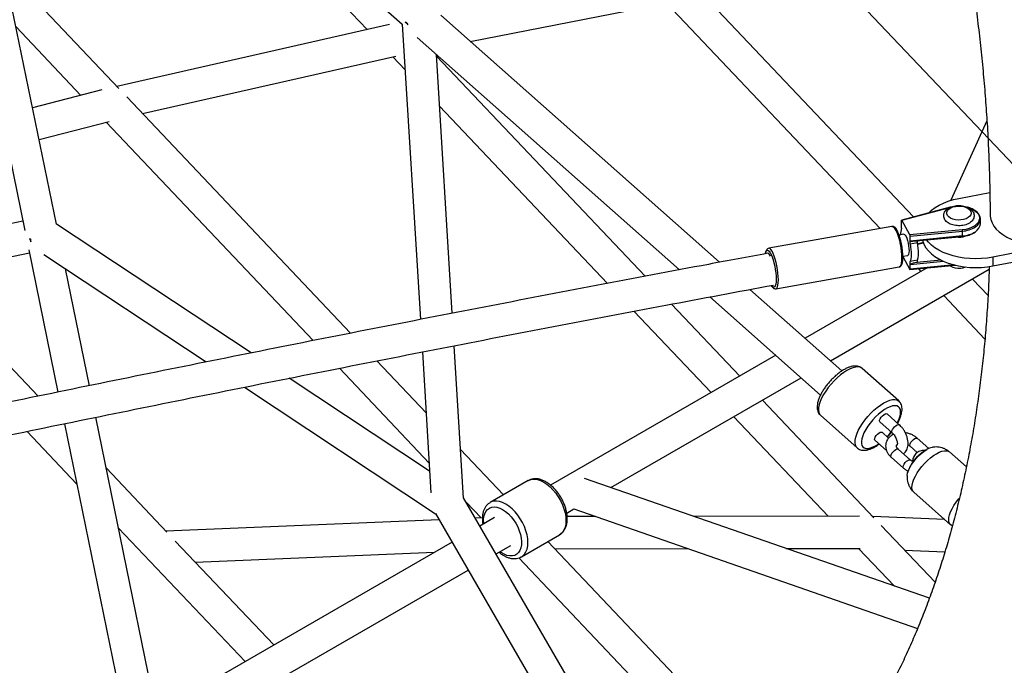
# Paper-space layout '_Isometric' of a CAD drawing. Units: millimetres. Extents: x -4156 to 4156, y -4650 to 4956.
# Drawn here: x -2645 to -2095, y -2181 to -1820 of the extents above; entities that cross this region are included whole.
import ezdxf

# ---------------------------------------------------------------- set-up
doc = ezdxf.new("R2010")
doc.units = ezdxf.units.MM

psp = doc.layouts.new('_Isometric')

# ---------------------------------------------------------------- linework, layer by layer
at = {"color": 7, "linetype": 'Continuous', "lineweight": 25}
for p, q in [((-2594.61, -1677.56), (-2431.08, -1822.57)), ((-2571.44, -1698.11), (-2450.73, -1825.55)), ((-2624.21, -1934.2), (-2667.01, -1725.06)), ((-2684.64, -1728.68), (-2641.86, -1937.72)), ((-2589.35, -1858.52), (-2653.57, -1790.71)), ((-2145.56, -1930.18), (-2271.99, -1796.69)), ((-2393.12, -1832.17), (-2281.74, -1810.46)), ((-2283.43, -1810.79), (-2164.22, -1936.65)), ((-2253.97, -1955.55), (-2409.58, -1817.57)), ((-2646.74, -1824.1), (-2610.57, -1862.29)), ((-2438.26, -1822.72), (-2590.51, -1857.3)), ((-2431.09, -1822.56), (-2420.97, -1987.51)), ((-2422.74, -1829.96), (-2276.35, -1959.77)), ((-2576.12, -1872.49), (-2434.71, -1840.37)), ((-2436.35, -1840.74), (-2429.53, -1847.94)), ((-2403.15, -1984.04), (-2412.02, -1839.47)), ((-2295.41, -1963.37), (-2411.97, -1840.31)), ((-2598.86, -1859.29), (-2637.51, -1869.21)), ((-2459.94, -1995.16), (-2584.92, -1863.2)), ((-2410.25, -1868.3), (-2316.44, -1967.35)), ((-2633.9, -1886.87), (-2594.83, -1876.84)), ((-2596.41, -1877.24), (-2480.81, -1999.3)), ((-2104.59, -1876.49), (-2124.68, -1920.91)), ((-2120.25, -1919.82), (-2102.96, -1916.48)), ((-2125.14, -1924.78), (-2152.15, -1931.92)), ((-2124.86, -1924.71), (-2125.14, -1924.78)), ((-2642.91, -1932.62), (-2816.23, -1968.59)), ((-2515.49, -2006.19), (-2624.24, -1934.18)), ((-2152.2, -1936.46), (-2152.2, -1932.14)), ((-2147.65, -1940.28), (-2152.06, -1932.01)), ((-2108.22, -1933.99), (-2108.22, -1931.3)), ((-2157.6, -1935.47), (-2226.43, -1947.67)), ((-2150.9, -1939.87), (-2153.62, -1940.35)), ((-2118.32, -1937.44), (-2147.65, -1940.28)), ((-2147.51, -1940.97), (-2118.23, -1938.13)), ((-2118.23, -1940.82), (-2147.51, -1943.66)), ((-2118.23, -1940.82), (-2118.23, -1938.13)), ((-2025.35, -1938.02), (-2101.22, -1952.67)), ((-2147.51, -1945.29), (-2147.51, -1940.97)), ((-2147.51, -1945.29), (-2143.4, -1944.56)), ((-2145.99, -1943.72), (-2118.27, -1941.04)), ((-2143.4, -1944.56), (-2143.4, -1943.47)), ((-2140.16, -1944.51), (-2143.27, -1945.33)), ((-2101.22, -1957.57), (-2025.35, -1942.92)), ((-2816.57, -1987.05), (-2639.3, -1950.26)), ((-2639.63, -1948.63), (-2623.38, -2028.07)), ((-2631.25, -1951.13), (-2540.5, -2011.22)), ((-2151.52, -1952.17), (-2148.81, -1951.69)), ((-2151.52, -1952.28), (-2147.65, -1959.55)), ((-2147.57, -1959.63), (-2122.11, -1957.17)), ((-2143.4, -1954.36), (-2147.51, -1955.09)), ((-2147.51, -1959.42), (-2147.51, -1955.09)), ((-2143.4, -1955.59), (-2143.86, -1955.67)), ((-2143.4, -1955.59), (-2143.4, -1954.36)), ((-2101.22, -1952.67), (-2101.22, -1957.57)), ((-2634.45, -2030.33), (-2698.62, -1962.57)), ((-2605.74, -2024.46), (-2619.1, -1959.18)), ((-2222.41, -1970.32), (-2153.58, -1958.12)), ((-2138.03, -1958.71), (-2206.1, -1998)), ((-2191.9, -2010.59), (-2103.32, -1959.45)), ((-2142.88, -1959.18), (-2141.45, -1960.68)), ((-2103.97, -1974.08), (-2112.7, -1964.87)), ((-2185.58, -2016.2), (-2236.9, -1970.69)), ((-2242.63, -2019.09), (-2280.71, -1978.89)), ((-2259.3, -1974.88), (-2197.51, -2029.67)), ((-2128.73, -1974.12), (-2105.72, -1998.41)), ((-2301.72, -1982.88), (-2258.66, -2028.35)), ((-2419.86, -2005.63), (-2415.03, -2084.23)), ((-2396.82, -2087.21), (-2402.04, -2002.15)), ((-2417.77, -2039.69), (-2445.29, -2010.63)), ((-2222.53, -2007.49), (-2348.21, -2080.04)), ((-2466.19, -2014.73), (-2416.05, -2067.68)), ((-2153.83, -2032.98), (-2174.32, -2014.82)), ((-2415.77, -2072.22), (-2494.18, -2020.3)), ((-2314.59, -2081.42), (-2208.33, -2020.08)), ((-2519.23, -2025.3), (-2412.42, -2096.03)), ((-2167.72, -2098.18), (-2229.91, -2032.53)), ((-2560.6, -2245.06), (-2602.14, -2042.08)), ((-2245.93, -2041.78), (-2193.25, -2097.41)), ((-2197.54, -2041), (-2177.05, -2059.17)), ((-2164.35, -2044.71), (-2157.52, -2050.77)), ((-2153.54, -2046.28), (-2160.37, -2040.23)), ((-2640.61, -2050), (-2612.9, -2079.26)), ((-2619.73, -2045.87), (-2619.87, -2045.73)), ((-2619.77, -2045.71), (-2578.24, -2248.67)), ((-2159.46, -2053.72), (-2163.12, -2050.47)), ((-2167.1, -2054.96), (-2160.64, -2060.69)), ((-2136.99, -2059.54), (-2143.47, -2053.79)), ((-2374.48, -2085.39), (-2398.48, -2060.05)), ((-2147.25, -2065.97), (-2154.08, -2059.91)), ((-2147.45, -2058.28), (-2143.53, -2061.76)), ((-2116.08, -2069.86), (-2125.55, -2061.46)), ((-2158.06, -2064.4), (-2151.23, -2070.46)), ((-2562.53, -2106.27), (-2596.3, -2070.62)), ((-2148.67, -2072.64), (-2148.76, -2072.88)), ((-2360.78, -2077.49), (-2382, -2089.73)), ((-2136.74, -2143.23), (-2329.32, -2076.3)), ((-2319.59, -2220.72), (-2396.83, -2087.02)), ((-2145.46, -2083.91), (-2124.93, -2102.11)), ((-2395.43, -2089.45), (-2386.99, -2098.35)), ((-2339.21, -2095.63), (-2335.19, -2093.31)), ((-2335.22, -2093.3), (-2143.28, -2160.02)), ((-2410.51, -2099.33), (-2563.14, -2105.63)), ((-2412.51, -2095.87), (-2335.18, -2229.72)), ((-2386.34, -2098.33), (-2390.21, -2098.49)), ((-2379.52, -2098.12), (-2387.69, -2102.84)), ((-2323.14, -2097.5), (-2338.99, -2097.51)), ((-2175.8, -2097.4), (-2268.42, -2097.46)), ((-2128.14, -2099.26), (-2168.31, -2097.56)), ((-2589.46, -2104.01), (-2518.86, -2178.56)), ((-2133.55, -2134.26), (-2163.58, -2102.56)), ((-2502.83, -2169.3), (-2557.8, -2111.26)), ((-2364.5, -2120.05), (-2343.29, -2107.8)), ((-2343.19, -2107.74), (-2343.29, -2107.8)), ((-2403.28, -2111.84), (-2568.36, -2207.13)), ((-2378.69, -2118.42), (-2370.52, -2113.7)), ((-2230.55, -2237.36), (-2349.73, -2111.52)), ((-2345.95, -2115.52), (-2271.45, -2115.47)), ((-2216.73, -2115.43), (-2175.33, -2115.4)), ((-2176.21, -2115.4), (-2156.28, -2136.44)), ((-2150.54, -2116.33), (-2128.04, -2117.28)), ((-2546.72, -2122.96), (-2413, -2117.44)), ((-2365.9, -2120.63), (-2246.58, -2246.61)), ((-2564.56, -2225.72), (-2394.28, -2127.42))]:
    psp.add_line(p, q, dxfattribs=at)
at = {"color": 7, "linetype": 'Continuous'}
psp.add_line((-44.15, -4060.52), (-2184.59, -1801.07), dxfattribs=at)
at = {"color": 8, "linetype": 'Continuous', "lineweight": 25}
for p, q in [((-2152.06, -1932.01), (-2125.33, -1924.94)), ((-2143.25, -1945.44), (-2140.13, -1944.61)), ((-2147.51, -1956.72), (-2128.91, -1954.92)), ((-2122.73, -1957.02), (-2147.51, -1959.42)), ((-2130.16, -1954.34), (-2143.86, -1955.67)), ((-2166.48, -2057.84), (-2164.95, -2056.87))]:
    psp.add_line(p, q, dxfattribs=at)
at = {"color": 7, "linetype": 'Continuous', "lineweight": 25, "flags": 128}
for points in [[(-2427.91, -1822.37), (-2429.01, -1821.86), (-2429.39, -1821.63)], [(-2429.27, -1821.16), (-2428.95, -1821.66), (-2428.04, -1822.84)], [(-2137.05, -1927.93), (-2135.53, -1926.49), (-2133.56, -1925), (-2131.32, -1923.64), (-2128.84, -1922.43), (-2126.14, -1921.38), (-2123.27, -1920.51), (-2120.25, -1919.82)], [(-2119.09, -1931.87), (-2120.66, -1931.92), (-2122.2, -1931.76), (-2123.64, -1931.39), (-2124.89, -1930.85), (-2125.89, -1930.15), (-2126.58, -1929.34), (-2126.93, -1928.46), (-2126.92, -1927.55), (-2126.55, -1926.67), (-2125.83, -1925.87), (-2124.82, -1925.18), (-2123.56, -1924.64), (-2122.11, -1924.29), (-2120.57, -1924.14), (-2119, -1924.2), (-2117.5, -1924.46), (-2116.15, -1924.92), (-2115.02, -1925.55), (-2114.17, -1926.31), (-2113.64, -1927.16), (-2113.47, -1928.06), (-2113.66, -1928.96), (-2114.21, -1929.8), (-2115.08, -1930.56), (-2116.23, -1931.17), (-2117.59, -1931.62), (-2119.09, -1931.87)], [(-2110.98, -1935.72), (-2110.95, -1935.69), (-2109.74, -1934.67), (-2108.87, -1933.54), (-2108.36, -1932.33), (-2108.23, -1931.1), (-2108.48, -1929.86), (-2109.11, -1928.68), (-2110.1, -1927.58), (-2111.41, -1926.6), (-2111.61, -1926.47)], [(-2102.8, -1928.92), (-2102.76, -1929.82), (-2102.42, -1931.68), (-2101.73, -1933.52), (-2100.7, -1935.29), (-2099.34, -1937), (-2097.67, -1938.61), (-2095.71, -1940.1), (-2093.48, -1941.47), (-2091.01, -1942.68), (-2088.33, -1943.74), (-2085.46, -1944.62), (-2082.45, -1945.32), (-2079.32, -1945.83), (-2076.11, -1946.13), (-2072.87, -1946.24), (-2069.63, -1946.14), (-2066.42, -1945.84), (-2063.29, -1945.35)], [(-2152.2, -1932.14), (-2152.2, -1932.06), (-2152.19, -1932), (-2152.18, -1931.96), (-2152.16, -1931.93), (-2152.14, -1931.92), (-2152.11, -1931.93), (-2152.08, -1931.96), (-2152.06, -1932.01)], [(-2150.9, -1939.87), (-2150.6, -1939.93), (-2150.18, -1940.34), (-2149.74, -1941.1), (-2149.31, -1942.14), (-2148.91, -1943.42), (-2148.57, -1944.84), (-2148.31, -1946.32), (-2148.15, -1947.77), (-2148.09, -1949.09)], [(-2638.23, -1944.22), (-2638.87, -1942.88), (-2639.07, -1942.32)], [(-2638.6, -1942.44), (-2638.66, -1942.93), (-2638.71, -1944.1)], [(-2147.51, -1945.29), (-2147.25, -1946.88), (-2147.07, -1948.43), (-2146.96, -1949.92), (-2146.92, -1951.3), (-2146.96, -1952.53), (-2147.07, -1953.59), (-2147.25, -1954.46), (-2147.51, -1955.09)], [(-2143.4, -1954.36), (-2143.14, -1953.73), (-2142.96, -1952.87), (-2142.85, -1951.8), (-2142.81, -1950.57), (-2142.85, -1949.19), (-2142.96, -1947.7), (-2143.14, -1946.15), (-2143.4, -1944.56)], [(-2140.53, -1943.19), (-2140.35, -1943.91), (-2139.66, -1945.74), (-2138.63, -1947.52), (-2137.27, -1949.22), (-2135.61, -1950.83), (-2133.65, -1952.32), (-2131.42, -1953.69), (-2128.95, -1954.91), (-2126.26, -1955.96), (-2123.4, -1956.84), (-2120.38, -1957.54), (-2117.25, -1958.05), (-2114.05, -1958.36), (-2110.81, -1958.46), (-2107.56, -1958.36), (-2104.35, -1958.06), (-2101.22, -1957.57)], [(-2101.22, -1952.67), (-2104.35, -1953.17), (-2107.56, -1953.46), (-2110.81, -1953.56), (-2114.05, -1953.46), (-2117.25, -1953.15), (-2120.38, -1952.64), (-2123.4, -1951.94), (-2126.26, -1951.06), (-2128.95, -1950.01), (-2131.42, -1948.79), (-2133.65, -1947.43), (-2135.61, -1945.93), (-2137.27, -1944.32), (-2138.37, -1942.98)], [(-2225.37, -1952.02), (-2225.93, -1951.18), (-2226.46, -1950.67), (-2226.95, -1950.51), (-2227.02, -1950.52)], [(-2225.85, -1949.8), (-2225.66, -1950.09), (-2225.09, -1951.16), (-2224.53, -1952.51), (-2224, -1954.07), (-2223.52, -1955.82), (-2223.1, -1957.67), (-2222.75, -1959.58), (-2222.5, -1961.47), (-2222.34, -1963.29), (-2222.29, -1964.96)], [(-2148.09, -1949.09), (-2148.15, -1950.2), (-2148.31, -1951.04), (-2148.57, -1951.54), (-2148.81, -1951.69)], [(-2147.51, -1959.42), (-2147.51, -1959.49), (-2147.52, -1959.55), (-2147.53, -1959.6), (-2147.55, -1959.63), (-2147.57, -1959.63), (-2147.6, -1959.62), (-2147.63, -1959.6), (-2147.65, -1959.55)], [(-2119.22, -1958.8), (-2117.78, -1958.55), (-2116.56, -1958.13)], [(-2149.13, -2074.68), (-2149.12, -2074.54), (-2148.86, -2073.2), (-2148.36, -2071.71), (-2147.61, -2070.12), (-2146.64, -2068.47), (-2145.48, -2066.82), (-2144.17, -2065.21), (-2142.75, -2063.7), (-2141.25, -2062.33), (-2139.73, -2061.14), (-2138.23, -2060.17)], [(-2123.93, -2102.66), (-2124.72, -2102.27), (-2125.37, -2101.59), (-2125.78, -2100.66), (-2125.93, -2099.5), (-2125.83, -2098.14), (-2125.47, -2096.61), (-2124.87, -2094.95), (-2124.03, -2093.18), (-2122.98, -2091.37), (-2121.75, -2089.54), (-2120.35, -2087.75), (-2119.97, -2087.29)]]:
    psp.add_lwpolyline(points, dxfattribs=at)
at = {"color": 8, "linetype": 'Continuous', "lineweight": 25, "flags": 128}
for points in [[(-2113.96, -1925.32), (-2113.3, -1925.59), (-2111.77, -1926.38), (-2110.52, -1927.32), (-2109.57, -1928.38), (-2108.97, -1929.52), (-2108.73, -1930.7), (-2108.85, -1931.88), (-2109.34, -1933.04), (-2110.18, -1934.12), (-2111.33, -1935.1), (-2112.78, -1935.95), (-2114.46, -1936.63), (-2116.33, -1937.14), (-2118.32, -1937.44)], [(-2157.6, -1935.47), (-2157.45, -1935.46), (-2156.92, -1935.67), (-2156.34, -1936.23), (-2155.74, -1937.13), (-2155.14, -1938.34), (-2154.55, -1939.82), (-2153.99, -1941.53), (-2153.49, -1943.41), (-2153.05, -1945.4), (-2152.69, -1947.43), (-2152.43, -1949.44), (-2152.27, -1951.36), (-2152.21, -1953.14)], [(-2228.24, -1950.61), (-2227.99, -1949.73), (-2227.65, -1949.11), (-2227.23, -1948.83), (-2226.75, -1948.91), (-2226.22, -1949.33), (-2225.85, -1949.8)], [(-2221.04, -1965.34), (-2221.1, -1963.56), (-2221.26, -1961.64), (-2221.52, -1959.63), (-2221.88, -1957.6), (-2222.31, -1955.61), (-2222.82, -1953.73), (-2223.37, -1952.03), (-2223.96, -1950.54), (-2224.57, -1949.33), (-2225.17, -1948.43), (-2225.74, -1947.87), (-2226.28, -1947.66), (-2226.43, -1947.67)], [(-2152.21, -1953.14), (-2152.27, -1954.72), (-2152.43, -1956.04), (-2152.69, -1957.06), (-2153.05, -1957.75), (-2153.49, -1958.09), (-2153.58, -1958.12)], [(-2222.29, -1964.96), (-2222.34, -1966.44), (-2222.5, -1967.67), (-2222.75, -1968.61), (-2223.1, -1969.22), (-2223.52, -1969.5), (-2224, -1969.42), (-2224.53, -1969), (-2224.92, -1968.51)], [(-2222.41, -1970.32), (-2222.31, -1970.29), (-2221.88, -1969.95), (-2221.52, -1969.26), (-2221.26, -1968.24), (-2221.1, -1966.92), (-2221.04, -1965.34)], [(-2174.32, -2014.82), (-2174.49, -2014.68), (-2175.41, -2014.2), (-2176.55, -2013.99), (-2177.88, -2014.07), (-2179.38, -2014.43), (-2181, -2015.06), (-2182.73, -2015.96), (-2184.53, -2017.09), (-2186.35, -2018.45), (-2188.16, -2020), (-2189.93, -2021.72), (-2191.62, -2023.55), (-2193.19, -2025.48), (-2194.61, -2027.46), (-2195.86, -2029.44), (-2196.91, -2031.4), (-2197.73, -2033.28), (-2198.31, -2035.05), (-2198.64, -2036.68), (-2198.71, -2038.13), (-2198.52, -2039.37), (-2198.08, -2040.38), (-2197.54, -2041)], [(-2177.05, -2059.17), (-2177.59, -2058.55), (-2178.03, -2057.54), (-2178.22, -2056.3), (-2178.15, -2054.85), (-2177.82, -2053.22), (-2177.24, -2051.45), (-2176.41, -2049.57), (-2175.37, -2047.61), (-2174.12, -2045.63), (-2172.7, -2043.65), (-2171.13, -2041.72), (-2169.44, -2039.88), (-2167.67, -2038.17), (-2165.86, -2036.62), (-2164.03, -2035.26), (-2162.24, -2034.12), (-2160.51, -2033.23), (-2158.88, -2032.6), (-2157.39, -2032.24), (-2156.06, -2032.16), (-2154.92, -2032.37), (-2153.99, -2032.85), (-2153.83, -2032.98)], [(-2154.67, -2045.28), (-2153.85, -2043.53), (-2153.24, -2041.87), (-2152.88, -2040.34), (-2152.78, -2038.97), (-2152.93, -2037.81), (-2153.34, -2036.88), (-2153.99, -2036.2), (-2154.87, -2035.79), (-2155.96, -2035.66), (-2157.23, -2035.8), (-2158.65, -2036.22), (-2160.19, -2036.91), (-2161.81, -2037.85), (-2163.48, -2039.01), (-2165.16, -2040.38), (-2166.8, -2041.91), (-2168.37, -2043.58), (-2169.83, -2045.35), (-2171.15, -2047.16), (-2172.29, -2048.99), (-2173.24, -2050.78), (-2173.96, -2052.5), (-2174.44, -2054.1), (-2174.67, -2055.55), (-2174.65, -2056.82), (-2174.37, -2057.87), (-2173.84, -2058.67), (-2173.07, -2059.22), (-2172.08, -2059.5), (-2170.9, -2059.49), (-2169.55, -2059.21), (-2168.07, -2058.65), (-2166.48, -2057.84), (-2166.48, -2057.84)], [(-2164.35, -2044.71), (-2164.55, -2044.32), (-2164.49, -2043.69)], [(-2164.49, -2043.69), (-2164.17, -2042.92), (-2163.64, -2042.09), (-2162.95, -2041.31), (-2162.19, -2040.66), (-2161.45, -2040.24), (-2160.83, -2040.08), (-2160.39, -2040.21), (-2160.37, -2040.23)], [(-2167.23, -2053.94), (-2166.91, -2053.17), (-2166.38, -2052.34), (-2165.69, -2051.55), (-2164.94, -2050.91), (-2164.2, -2050.49), (-2163.57, -2050.33), (-2163.13, -2050.46), (-2163.12, -2050.47)], [(-2157.53, -2050.77), (-2157.71, -2050.38), (-2157.66, -2049.75)], [(-2157.66, -2049.75), (-2157.34, -2048.98), (-2156.81, -2048.15), (-2156.12, -2047.36), (-2155.36, -2046.72), (-2154.62, -2046.3), (-2154, -2046.14), (-2153.56, -2046.27), (-2153.54, -2046.28)], [(-2167.1, -2054.96), (-2167.29, -2054.57), (-2167.23, -2053.94)], [(-2147.45, -2058.28), (-2147.57, -2058.12), (-2147.65, -2057.59), (-2147.46, -2056.88), (-2147.02, -2056.07), (-2146.41, -2055.25), (-2145.67, -2054.53), (-2144.91, -2053.98), (-2144.22, -2053.69), (-2143.68, -2053.68), (-2143.47, -2053.79)], [(-2158.06, -2064.4), (-2158.18, -2064.24), (-2158.25, -2063.72), (-2158.06, -2063.01), (-2157.63, -2062.19), (-2157.01, -2061.37), (-2156.28, -2060.65), (-2155.52, -2060.11), (-2154.83, -2059.81), (-2154.28, -2059.8), (-2154.08, -2059.91)], [(-2132.76, -2062.44), (-2131.17, -2061.62), (-2129.69, -2061.07), (-2128.34, -2060.79), (-2127.16, -2060.78), (-2126.17, -2061.06), (-2125.55, -2061.46)], [(-2151.23, -2070.46), (-2151.35, -2070.3), (-2151.42, -2069.77), (-2151.23, -2069.06), (-2150.8, -2068.25), (-2150.18, -2067.43), (-2149.45, -2066.7), (-2148.69, -2066.16), (-2148, -2065.87), (-2147.45, -2065.85), (-2147.25, -2065.96)], [(-2145.46, -2083.91), (-2145.9, -2083.39), (-2146.31, -2082.46), (-2146.46, -2081.3), (-2146.36, -2079.94), (-2146, -2078.41), (-2145.39, -2076.74), (-2144.56, -2074.98), (-2143.51, -2073.17), (-2142.27, -2071.34), (-2140.88, -2069.55), (-2139.36, -2067.83), (-2137.75, -2066.22), (-2136.09, -2064.76), (-2134.41, -2063.49), (-2132.76, -2062.44)], [(-2360.78, -2077.49), (-2360.14, -2077.17), (-2358.73, -2076.76), (-2357.18, -2076.68), (-2355.52, -2076.92), (-2353.8, -2077.48), (-2352.04, -2078.35)], [(-2352.04, -2078.35), (-2350.27, -2079.52), (-2348.55, -2080.95), (-2346.9, -2082.61), (-2345.35, -2084.48), (-2343.93, -2086.52), (-2342.68, -2088.68), (-2341.63, -2090.93), (-2340.78, -2093.21), (-2340.16, -2095.47), (-2339.79, -2097.68), (-2339.66, -2099.79), (-2339.79, -2101.75), (-2340.16, -2103.52), (-2340.78, -2105.08), (-2341.63, -2106.38), (-2342.68, -2107.4), (-2343.19, -2107.74)], [(-2373.25, -2090.6), (-2375.01, -2089.73), (-2376.74, -2089.17), (-2378.39, -2088.92), (-2379.94, -2089.01), (-2381.35, -2089.41), (-2382.08, -2089.78)], [(-2385.52, -2101.58), (-2385.55, -2101.23), (-2385.62, -2099.32), (-2385.43, -2097.57), (-2385, -2096.01), (-2384.33, -2094.68), (-2383.45, -2093.61), (-2382.37, -2092.84), (-2381.12, -2092.37), (-2379.72, -2092.22), (-2378.22, -2092.38), (-2376.64, -2092.87), (-2375.02, -2093.66)], [(-2375.02, -2093.66), (-2373.4, -2094.74), (-2371.82, -2096.08), (-2370.31, -2097.65), (-2368.91, -2099.41), (-2367.66, -2101.33), (-2366.58, -2103.35), (-2365.7, -2105.44), (-2365.03, -2107.53), (-2364.6, -2109.59), (-2364.42, -2111.56), (-2364.48, -2113.4), (-2364.79, -2115.06), (-2365.34, -2116.51), (-2366.11, -2117.71), (-2367.1, -2118.63), (-2368.27, -2119.25), (-2369.6, -2119.57), (-2371.05, -2119.56), (-2372.6, -2119.23), (-2374.2, -2118.59), (-2375.83, -2117.65), (-2376.52, -2117.17)], [(-2364.45, -2120.02), (-2363.9, -2119.65), (-2362.84, -2118.62), (-2361.99, -2117.32), (-2361.38, -2115.77), (-2361, -2113.99), (-2360.87, -2112.03), (-2361, -2109.93), (-2361.38, -2107.72), (-2361.99, -2105.45), (-2362.84, -2103.17), (-2363.9, -2100.93), (-2365.15, -2098.77), (-2366.56, -2096.73), (-2368.11, -2094.86), (-2369.76, -2093.19), (-2371.49, -2091.76), (-2373.25, -2090.6)]]:
    psp.add_lwpolyline(points, dxfattribs=at)
at = {"color": 7, "linetype": 'Continuous', "lineweight": 25}
for centre, radius, start, end in [((-2114.14, -1933.37), 5.95, 301.3303, 354.0458), ((-2143.97, -1939.67), 8.84, 158.7094, 183.4532), ((-2149.2, -1940.97), 1.7, 0.218, 24.1207), ((-2120.21, -1932.11), 9.44, 259.4472, 293.1586), ((-2121.18, -1938.13), 2.95, 0.0095, 13.6142), ((-2146.63, -1940.97), 2.83, 252.0387, 283.2595), ((-2143.11, -1965.11), 9.47, 94.5915, 117.6902), ((-2120.36, -1950.51), 8.37, 236.0484, 277.8446), ((-2133.07, -2068.5), 9.8, 102.2416, 121.8048)]:
    psp.add_arc(centre, radius, start, end, dxfattribs=at)
at = {"color": 8, "linetype": 'Continuous', "lineweight": 25}
for centre, radius, start, end in [((-2118.52, -1940.89), 0.294, 329.2393, 12.3363), ((-2119.34, -1922.7), 15.47, 274.0876, 302.7027), ((-2119.35, -1925.34), 15.52, 274.1133, 302.3471), ((-2186.53, -2027.38), 36.59, 315.705, 321.1685)]:
    psp.add_arc(centre, radius, start, end, dxfattribs=at)
at = {"color": 7, "linetype": 'Continuous', "lineweight": 25}
for points, knots in [([(-2042.81, -1929.86), (-2042.81, -1927.86), (-2042.83, -1921.12), (-2043.03, -1909.54), (-2043.5, -1895.1), (-2044.19, -1880.55), (-2045.11, -1865.89), (-2046.26, -1851.14), (-2047.64, -1836.29), (-2049.24, -1821.35), (-2051.07, -1806.33), (-2053.12, -1791.22), (-2055.4, -1776.05), (-2057.89, -1760.8), (-2060.61, -1745.49), (-2063.55, -1730.12), (-2066.71, -1714.7), (-2070.09, -1699.23), (-2073.68, -1683.72), (-2077.49, -1668.16), (-2081.51, -1652.58), (-2085.75, -1636.96), (-2090.19, -1621.33), (-2094.84, -1605.67), (-2099.71, -1590), (-2104.77, -1574.33), (-2110.04, -1558.65), (-2115.52, -1542.98), (-2121.19, -1527.31), (-2127.06, -1511.66), (-2133.12, -1496.02), (-2139.38, -1480.41), (-2145.84, -1464.83), (-2152.48, -1449.28), (-2159.31, -1433.77), (-2166.32, -1418.31), (-2173.52, -1402.89), (-2180.89, -1387.53), (-2188.44, -1372.23), (-2196.17, -1356.99), (-2204.07, -1341.83), (-2212.14, -1326.73), (-2220.39, -1311.72), (-2226.92, -1300.06), (-2230.76, -1293.42), (-2231.74, -1291.73)], [0, 0, 0, 0, 0.010137, 0.034139, 0.058139, 0.082137, 0.106132, 0.130124, 0.154114, 0.1781, 0.202083, 0.226062, 0.250038, 0.27401, 0.297978, 0.321943, 0.345904, 0.369862, 0.393816, 0.417766, 0.441713, 0.465657, 0.489597, 0.513534, 0.537469, 0.5614, 0.585328, 0.609254, 0.633178, 0.657099, 0.681018, 0.704934, 0.728849, 0.752762, 0.776673, 0.800583, 0.824491, 0.848399, 0.872305, 0.89621, 0.920115, 0.944019, 0.967923, 0.991826, 1, 1, 1, 1]), ([(-2283.69, -1321.73), (-2281.39, -1325.74), (-2276.35, -1334.55), (-2268.75, -1348.26), (-2260.85, -1362.84), (-2253.12, -1377.49), (-2245.56, -1392.21), (-2238.17, -1406.99), (-2230.95, -1421.83), (-2223.91, -1436.73), (-2217.05, -1451.66), (-2210.37, -1466.64), (-2203.87, -1481.66), (-2197.55, -1496.7), (-2191.43, -1511.77), (-2185.49, -1526.86), (-2179.75, -1541.96), (-2174.2, -1557.07), (-2168.85, -1572.18), (-2163.69, -1587.28), (-2158.74, -1602.38), (-2153.99, -1617.46), (-2149.44, -1632.52), (-2145.09, -1647.55), (-2140.95, -1662.56), (-2137.02, -1677.52), (-2133.3, -1692.44), (-2129.78, -1707.31), (-2126.48, -1722.13), (-2123.39, -1736.89), (-2120.51, -1751.58), (-2117.85, -1766.2), (-2115.4, -1780.74), (-2113.17, -1795.21), (-2111.16, -1809.58), (-2109.36, -1823.86), (-2107.77, -1838.05), (-2106.41, -1852.13), (-2105.26, -1866.1), (-2104.32, -1879.96), (-2103.61, -1893.71), (-2103.12, -1907.32), (-2102.86, -1919.06), (-2102.83, -1926.23), (-2102.82, -1928.94)], [0, 0, 0, 0, 0.020209, 0.044381, 0.068554, 0.092725, 0.116896, 0.141067, 0.165236, 0.189404, 0.213571, 0.237736, 0.2619, 0.286062, 0.310222, 0.33438, 0.358535, 0.382688, 0.406838, 0.430986, 0.45513, 0.479272, 0.50341, 0.527545, 0.551676, 0.575804, 0.599927, 0.624047, 0.648163, 0.672275, 0.696382, 0.720485, 0.744584, 0.768678, 0.792768, 0.816854, 0.840935, 0.865012, 0.889084, 0.913153, 0.937217, 0.961278, 0.985335, 1, 1, 1, 1]), ([(-2400.85, -1375.8), (-2410.77, -1381.53), (-2439.52, -1398.12), (-2487.07, -1425.58), (-2543.51, -1458.16), (-2599.9, -1490.72), (-2656.25, -1523.25), (-2712.55, -1555.76), (-2768.81, -1588.24), (-2825.02, -1620.69), (-2881.19, -1653.12), (-2937.3, -1685.51), (-2993.36, -1717.88), (-3049.38, -1750.22), (-3105.33, -1782.52), (-3161.24, -1814.8), (-3217.08, -1847.04), (-3272.87, -1879.25), (-3328.6, -1911.42), (-3384.27, -1943.56), (-3439.88, -1975.67), (-3495.43, -2007.74), (-3550.91, -2039.77), (-3606.33, -2071.76), (-3661.68, -2103.72), (-3716.97, -2135.64), (-3772.18, -2167.51), (-3826.17, -2198.68), (-3861.71, -2219.2), (-3878.91, -2229.13)], [0, 0, 0, 0, 0.019889, 0.057677, 0.095466, 0.133254, 0.171043, 0.208831, 0.24662, 0.284409, 0.322197, 0.359986, 0.397774, 0.435563, 0.473351, 0.51114, 0.548929, 0.586717, 0.624506, 0.662294, 0.700083, 0.737871, 0.77566, 0.813449, 0.851237, 0.889026, 0.926814, 0.964603, 1, 1, 1, 1]), ([(-3870.08, -2244.82), (-3860.84, -2239.48), (-3833.25, -2223.56), (-3787.26, -2197), (-3732.07, -2165.14), (-3676.82, -2133.24), (-3621.5, -2101.3), (-3566.11, -2069.33), (-3510.65, -2037.31), (-3455.13, -2005.26), (-3399.55, -1973.17), (-3343.91, -1941.04), (-3288.2, -1908.88), (-3232.44, -1876.69), (-3176.62, -1844.46), (-3120.74, -1812.2), (-3064.8, -1779.91), (-3008.82, -1747.58), (-2952.78, -1715.23), (-2896.68, -1682.85), (-2840.54, -1650.43), (-2784.35, -1617.99), (-2728.11, -1585.53), (-2671.83, -1553.03), (-2615.5, -1520.51), (-2559.12, -1487.96), (-2502.71, -1455.39), (-2446.95, -1423.2), (-2409.99, -1401.86), (-2391.85, -1391.39)], [0, 0, 0, 0, 0.019023, 0.056807, 0.094591, 0.132375, 0.170159, 0.207943, 0.245727, 0.283511, 0.321295, 0.359079, 0.396863, 0.434647, 0.472431, 0.510215, 0.547999, 0.585783, 0.623567, 0.661352, 0.699136, 0.73692, 0.774704, 0.812488, 0.850272, 0.888056, 0.92584, 0.963624, 1, 1, 1, 1]), ([(-2114.57, -1925.19), (-2114.81, -1925.06), (-2115.47, -1924.71), (-2116.7, -1924.26), (-2118.26, -1923.92), (-2119.9, -1923.78), (-2121.55, -1923.84), (-2123.15, -1924.11), (-2124.66, -1924.57), (-2126.02, -1925.22), (-2127.13, -1926.05), (-2127.96, -1926.99), (-2128.5, -1927.99), (-2128.75, -1929.08), (-2128.7, -1930.2), (-2128.34, -1931.28), (-2127.71, -1932.26), (-2126.83, -1933.12), (-2125.71, -1933.87), (-2124.36, -1934.46), (-2122.84, -1934.88), (-2121.23, -1935.1), (-2119.58, -1935.12), (-2117.95, -1934.95), (-2116.4, -1934.57), (-2114.97, -1933.99), (-2113.76, -1933.25), (-2112.82, -1932.37), (-2112.16, -1931.4), (-2111.76, -1930.33), (-2111.67, -1929.19), (-2111.91, -1928.07), (-2112.44, -1927.05), (-2113.21, -1926.14), (-2113.98, -1925.55), (-2114.47, -1925.25), (-2114.57, -1925.19)], [0, 0, 0, 0, 0.017654, 0.0498909, 0.0820077, 0.1140033, 0.1459742, 0.1780664, 0.2104276, 0.2432428, 0.2765874, 0.3058162, 0.3335476, 0.3603469, 0.3888551, 0.4166236, 0.4445755, 0.4737734, 0.5045716, 0.5364723, 0.5686283, 0.6006698, 0.6326333, 0.6646635, 0.696889, 0.7294953, 0.7626274, 0.7925361, 0.8209226, 0.8480554, 0.8772001, 0.9051842, 0.9329055, 0.9614966, 0.991649, 1, 1, 1, 1]), ([(-2111.72, -1926.25), (-2111.77, -1926.22), (-2112.25, -1925.89), (-2113.37, -1925.41), (-2114.59, -1924.94), (-2115.34, -1924.78), (-2115.48, -1924.75)], [0, 0, 0, 0, 0.051027, 0.477999, 0.904973, 1, 1, 1, 1]), ([(-2152.7, -1943.49), (-2152.78, -1943.15), (-2153.01, -1942.21), (-2153.44, -1940.8), (-2153.97, -1939.32), (-2154.54, -1938.03), (-2155.15, -1936.95), (-2155.76, -1936.17), (-2156.38, -1935.68), (-2156.99, -1935.42), (-2157.37, -1935.47), (-2157.52, -1935.49)], [0, 0, 0, 0, 0.076384, 0.206376, 0.337042, 0.468967, 0.603298, 0.742573, 0.852798, 0.943389, 1, 1, 1, 1]), ([(-2118.27, -1941.04), (-2117.93, -1941), (-2116.96, -1940.89), (-2115.4, -1940.57), (-2113.68, -1940.02), (-2112.24, -1939.39), (-2111.5, -1938.89), (-2111.18, -1938.68)], [0, 0, 0, 0, 0.123463, 0.358002, 0.593037, 0.828553, 1, 1, 1, 1]), ([(-2243.46, -2368.92), (-2241.36, -2367.7), (-2236.32, -2364.77), (-2228.52, -2359.8), (-2220.05, -2354.08), (-2211.75, -2348.08), (-2203.61, -2341.82), (-2195.65, -2335.29), (-2187.86, -2328.5), (-2180.25, -2321.45), (-2172.82, -2314.13), (-2165.57, -2306.57), (-2158.5, -2298.74), (-2151.62, -2290.67), (-2144.93, -2282.34), (-2138.43, -2273.76), (-2132.13, -2264.94), (-2126.02, -2255.88), (-2120.11, -2246.57), (-2114.41, -2237.03), (-2108.91, -2227.25), (-2103.61, -2217.24), (-2098.53, -2207.01), (-2093.66, -2196.55), (-2089, -2185.87), (-2084.55, -2174.98), (-2080.33, -2163.87), (-2076.32, -2152.56), (-2072.53, -2141.04), (-2068.97, -2129.33), (-2065.62, -2117.42), (-2062.51, -2105.32), (-2059.62, -2093.04), (-2056.95, -2080.57), (-2054.51, -2067.94), (-2052.31, -2055.13), (-2050.33, -2042.15), (-2048.58, -2029.01), (-2047.06, -2015.72), (-2045.76, -2002.27), (-2044.71, -1988.68), (-2043.87, -1974.94), (-2043.29, -1961.06), (-2042.99, -1951.51), (-2042.94, -1946.56), (-2042.94, -1946.32)], [0, 0, 0, 0, 0.016767, 0.040247, 0.06373, 0.087219, 0.110719, 0.134233, 0.157765, 0.18132, 0.204899, 0.228506, 0.252144, 0.275813, 0.299517, 0.323256, 0.347031, 0.370843, 0.394691, 0.418575, 0.442495, 0.466449, 0.490436, 0.514456, 0.538505, 0.562583, 0.586687, 0.610816, 0.634968, 0.65914, 0.683331, 0.707538, 0.731761, 0.755996, 0.780243, 0.8045, 0.828764, 0.853036, 0.877313, 0.901595, 0.92588, 0.950167, 0.974456, 0.998745, 1, 1, 1, 1]), ([(-2151.52, -1952.4), (-2151.52, -1952.07), (-2151.52, -1951.22), (-2151.64, -1949.68), (-2151.85, -1947.87), (-2152.14, -1946.03), (-2152.43, -1944.55), (-2152.64, -1943.73), (-2152.7, -1943.49)], [0, 0, 0, 0, 0.125045, 0.324701, 0.523124, 0.720978, 0.918692, 1, 1, 1, 1]), ([(-2227.02, -1950.52), (-2238.03, -1952.57), (-2269.96, -1958.52), (-2322.73, -1968.5), (-2385.3, -1980.52), (-2447.76, -1992.71), (-2510.13, -2005.08), (-2572.39, -2017.61), (-2634.55, -2030.32), (-2696.61, -2043.2), (-2758.55, -2056.25), (-2820.39, -2069.48), (-2882.11, -2082.87), (-2943.73, -2096.43), (-3005.23, -2110.17), (-3066.61, -2124.07), (-3127.88, -2138.15), (-3189.04, -2152.39), (-3250.07, -2166.81), (-3310.98, -2181.39), (-3371.78, -2196.14), (-3432.44, -2211.06), (-3492.99, -2226.14), (-3553.41, -2241.39), (-3613.7, -2256.81), (-3673.86, -2272.4), (-3733.89, -2288.16), (-3792.38, -2303.69), (-3830.78, -2314.04), (-3849.27, -2319.03)], [0, 0, 0, 0, 0.019896, 0.057696, 0.095496, 0.133296, 0.171096, 0.208896, 0.246696, 0.284496, 0.322296, 0.360096, 0.397896, 0.435696, 0.473497, 0.511297, 0.549097, 0.586897, 0.624698, 0.662498, 0.700298, 0.738099, 0.775899, 0.813699, 0.8515, 0.8893, 0.927101, 0.964901, 1, 1, 1, 1]), ([(-2226.47, -1947.69), (-2226.69, -1947.76), (-2227.13, -1947.91), (-2227.59, -1948.42), (-2227.96, -1949.09), (-2228.21, -1949.84), (-2228.3, -1950.51), (-2228.33, -1950.77)], [0, 0, 0, 0, 0.177079, 0.359291, 0.568097, 0.832199, 1, 1, 1, 1]), ([(-2153.53, -1958.1), (-2153.32, -1958.03), (-2152.88, -1957.88), (-2152.41, -1957.37), (-2152.05, -1956.71), (-2151.77, -1955.78), (-2151.58, -1954.53), (-2151.5, -1953.37), (-2151.52, -1952.6), (-2151.52, -1952.4)], [0, 0, 0, 0, 0.11739, 0.238653, 0.377616, 0.553378, 0.746257, 0.93122, 1, 1, 1, 1]), ([(-2103.27, -1957.89), (-2103.34, -1960.11), (-2103.54, -1966.68), (-2104.11, -1977.43), (-2104.97, -1990.16), (-2106.06, -2002.73), (-2107.35, -2015.13), (-2108.86, -2027.36), (-2110.58, -2039.43), (-2112.51, -2051.31), (-2114.64, -2063.02), (-2116.99, -2074.54), (-2119.54, -2085.88), (-2122.3, -2097.03), (-2125.26, -2107.98), (-2128.43, -2118.73), (-2131.79, -2129.28), (-2135.36, -2139.63), (-2139.12, -2149.76), (-2143.09, -2159.69), (-2147.25, -2169.41), (-2151.6, -2178.91), (-2156.15, -2188.19), (-2160.89, -2197.25), (-2165.83, -2206.08), (-2170.95, -2214.69), (-2176.26, -2223.07), (-2181.76, -2231.22), (-2187.45, -2239.13), (-2193.32, -2246.81), (-2199.38, -2254.25), (-2205.62, -2261.45), (-2212.05, -2268.4), (-2218.65, -2275.11), (-2225.44, -2281.57), (-2232.41, -2287.78), (-2239.55, -2293.73), (-2246.87, -2299.42), (-2254.36, -2304.85), (-2261.17, -2309.48), (-2265.54, -2312.18), (-2267.3, -2313.27)], [0, 0, 0, 0, 0.013196, 0.039042, 0.064887, 0.090732, 0.116577, 0.142422, 0.16827, 0.194121, 0.219977, 0.245839, 0.271709, 0.297588, 0.323479, 0.349383, 0.375303, 0.401241, 0.427201, 0.453184, 0.479194, 0.505234, 0.531307, 0.557416, 0.583565, 0.609756, 0.635994, 0.66228, 0.688618, 0.71501, 0.741457, 0.767962, 0.794523, 0.821142, 0.847815, 0.874542, 0.901319, 0.92814, 0.955, 0.981892, 1, 1, 1, 1]), ([(-3844.71, -2336.44), (-3834.91, -2333.79), (-3805.21, -2325.77), (-3755.51, -2312.5), (-3695.59, -2296.69), (-3635.53, -2281.04), (-3575.34, -2265.56), (-3515.02, -2250.24), (-3454.58, -2235.1), (-3394.01, -2220.12), (-3333.32, -2205.31), (-3272.51, -2190.66), (-3211.57, -2176.19), (-3150.52, -2161.88), (-3089.35, -2147.74), (-3028.06, -2133.77), (-2966.65, -2119.97), (-2905.14, -2106.35), (-2843.5, -2092.89), (-2781.76, -2079.6), (-2719.91, -2066.48), (-2657.95, -2053.54), (-2595.88, -2040.76), (-2533.71, -2028.16), (-2471.44, -2015.73), (-2409.06, -2003.47), (-2346.58, -1991.39), (-2284.81, -1979.62), (-2243.82, -1971.97), (-2223.73, -1968.22)], [0, 0, 0, 0, 0.018635, 0.056436, 0.094237, 0.132038, 0.169838, 0.207639, 0.24544, 0.283241, 0.321042, 0.358843, 0.396644, 0.434445, 0.472246, 0.510047, 0.547848, 0.585649, 0.62345, 0.661251, 0.699052, 0.736853, 0.774655, 0.812456, 0.850257, 0.888058, 0.92586, 0.963661, 1, 1, 1, 1]), ([(-2225.04, -1968.46), (-2224.98, -1968.57), (-2224.72, -1969.06), (-2224.25, -1969.61), (-2223.63, -1970.11), (-2223.02, -1970.37), (-2222.63, -1970.32), (-2222.49, -1970.3)], [0, 0, 0, 0, 0.092573, 0.411178, 0.663327, 0.870564, 1, 1, 1, 1]), ([(-2174.34, -2014.83), (-2174.61, -2014.61), (-2175.2, -2014.12), (-2176.31, -2013.68), (-2177.57, -2013.45), (-2178.94, -2013.48), (-2180.45, -2013.75), (-2182.09, -2014.3), (-2183.81, -2015.11), (-2185.58, -2016.16), (-2187.33, -2017.41), (-2189.06, -2018.83), (-2190.73, -2020.4), (-2192.32, -2022.08), (-2193.81, -2023.86), (-2195.18, -2025.69), (-2196.39, -2027.56), (-2197.43, -2029.43), (-2198.28, -2031.29), (-2198.92, -2033.12), (-2199.32, -2034.9), (-2199.44, -2036.54), (-2199.28, -2037.99), (-2198.88, -2039.23), (-2198.31, -2040.25), (-2197.77, -2040.75), (-2197.53, -2040.97)], [0, 0, 0, 0, 0.029858, 0.065469, 0.101813, 0.140576, 0.182752, 0.227849, 0.274, 0.319696, 0.364791, 0.409419, 0.453741, 0.497896, 0.542004, 0.586162, 0.630466, 0.67505, 0.720081, 0.765774, 0.812369, 0.859935, 0.900184, 0.937183, 0.972102, 1, 1, 1, 1]), ([(-2152.42, -2040.6), (-2152.35, -2040.29), (-2152.12, -2039.38), (-2151.95, -2037.98), (-2152.02, -2036.49), (-2152.32, -2035.18), (-2152.88, -2034.07), (-2153.42, -2033.31), (-2153.83, -2033.01), (-2153.91, -2032.95)], [0, 0, 0, 0, 0.1048443, 0.3109151, 0.4917211, 0.6575749, 0.8122925, 0.9616594, 1, 1, 1, 1]), ([(-2154.47, -2045.46), (-2154.16, -2044.9), (-2153.53, -2043.7), (-2152.86, -2042.07), (-2152.55, -2041.04), (-2152.42, -2040.6)], [0, 0, 0, 0, 0.33946, 0.717997, 1, 1, 1, 1]), ([(-2160.18, -2053.07), (-2160.11, -2053), (-2159.5, -2052.4), (-2158.71, -2051.52), (-2158.06, -2050.69), (-2157.88, -2050.46)], [0, 0, 0, 0, 0.086287, 0.747426, 1, 1, 1, 1]), ([(-2157.52, -2050.77), (-2157.4, -2050.89), (-2157.02, -2051.24), (-2156.39, -2051.98), (-2155.72, -2052.99), (-2155.18, -2054.09), (-2154.8, -2055.18), (-2154.61, -2056.16), (-2154.59, -2056.96), (-2154.68, -2057.47), (-2154.77, -2057.64), (-2154.76, -2057.62), (-2154.75, -2057.62)], [0, 0, 0, 0, 0.058387, 0.172397, 0.288452, 0.405595, 0.521976, 0.635906, 0.746499, 0.854373, 0.96337, 1, 1, 1, 1]), ([(-2151.23, -2062.43), (-2150.97, -2062.24), (-2150.37, -2061.8), (-2149.65, -2060.84), (-2149.05, -2059.64), (-2148.69, -2058.29), (-2148.56, -2056.79), (-2148.68, -2055.17), (-2149.04, -2053.47), (-2149.63, -2051.78), (-2150.43, -2050.14), (-2151.42, -2048.6), (-2152.47, -2047.29), (-2153.22, -2046.59), (-2153.54, -2046.28)], [0, 0, 0, 0, 0.057207, 0.134496, 0.21281, 0.294411, 0.380522, 0.470575, 0.562511, 0.654344, 0.745838, 0.837343, 0.929351, 1, 1, 1, 1]), ([(-2143.47, -2053.79), (-2143.73, -2053.57), (-2144.43, -2052.98), (-2145.74, -2052.16), (-2147.41, -2051.42), (-2148.9, -2050.95), (-2149.83, -2050.83), (-2150.15, -2050.79)], [0, 0, 0, 0, 0.140134, 0.382732, 0.625862, 0.869703, 1, 1, 1, 1]), ([(-2156.71, -2051.64), (-2157.08, -2051.81), (-2157.96, -2052.24), (-2159.11, -2053.2), (-2160.11, -2054.43), (-2160.79, -2055.8), (-2161.14, -2057.25), (-2161.16, -2058.72), (-2160.89, -2060.18), (-2160.33, -2061.58), (-2159.5, -2062.92), (-2158.68, -2063.83), (-2158.16, -2064.31), (-2158.06, -2064.4)], [0, 0, 0, 0, 0.07728, 0.18392, 0.287531, 0.387622, 0.484871, 0.580647, 0.676203, 0.773102, 0.872386, 0.974295, 1, 1, 1, 1]), ([(-2177.02, -2059.16), (-2176.95, -2059.24), (-2176.59, -2059.61), (-2175.74, -2060.05), (-2174.55, -2060.44), (-2173.24, -2060.55), (-2171.81, -2060.43), (-2170.24, -2060.04), (-2168.56, -2059.37), (-2166.81, -2058.44), (-2165.53, -2057.65), (-2164.84, -2057.12), (-2164.74, -2057.05)], [0, 0, 0, 0, 0.025306, 0.129016, 0.232097, 0.339514, 0.455506, 0.581386, 0.713667, 0.846544, 0.97774, 1, 1, 1, 1]), ([(-2154.08, -2059.91), (-2154.19, -2059.81), (-2154.52, -2059.5), (-2154.9, -2058.98), (-2155.12, -2058.46), (-2155.16, -2058.09), (-2155.09, -2057.85), (-2155.01, -2057.64), (-2154.8, -2057.47), (-2154.74, -2057.42)], [0, 0, 0, 0, 0.076989, 0.233047, 0.391099, 0.557818, 0.750767, 0.931021, 1, 1, 1, 1]), ([(-2154.55, -2057.5), (-2154.54, -2057.5), (-2154.52, -2057.49), (-2154.62, -2057.52), (-2154.79, -2057.44), (-2154.81, -2057.44)], [0, 0, 0, 0, 0.25613, 0.907895, 1, 1, 1, 1]), ([(-2148.66, -2057.46), (-2148.36, -2057.63), (-2147.91, -2057.89), (-2147.56, -2058.18), (-2147.45, -2058.28)], [0, 0, 0, 0, 0.683897, 1, 1, 1, 1]), ([(-2139.34, -2060.77), (-2139.37, -2060.76), (-2139.84, -2060.65), (-2140.75, -2060.69), (-2142.05, -2060.92), (-2143.26, -2061.48), (-2144.31, -2062.31), (-2145.12, -2063.35), (-2145.7, -2064.55), (-2146.03, -2065.69), (-2146.08, -2066.46), (-2146.1, -2066.75)], [0, 0, 0, 0, 0.009538, 0.139136, 0.26407, 0.398888, 0.528403, 0.655632, 0.784549, 0.918876, 1, 1, 1, 1]), ([(-2138.47, -2060.25), (-2138.55, -2060.3), (-2138.79, -2060.43), (-2139.26, -2060.71), (-2139.85, -2061.09), (-2140.45, -2061.5), (-2141.09, -2061.95), (-2141.46, -2062.26), (-2141.66, -2062.43)], [0, 0, 0, 0, 0.091501, 0.265467, 0.441563, 0.61436, 0.791205, 1, 1, 1, 1]), ([(-2125.58, -2061.49), (-2125.87, -2061.23), (-2126.61, -2060.56), (-2128, -2059.78), (-2129.62, -2059.14), (-2131.28, -2058.78), (-2132.93, -2058.67), (-2134.25, -2058.74), (-2134.99, -2058.91), (-2135.2, -2058.96)], [0, 0, 0, 0, 0.113724, 0.286917, 0.454, 0.616653, 0.776583, 0.935855, 1, 1, 1, 1]), ([(-2141.65, -2062.44), (-2141.96, -2062.69), (-2142.89, -2063.42), (-2144.29, -2064.88), (-2145.84, -2066.82), (-2147.09, -2068.77), (-2147.69, -2070.11), (-2147.94, -2070.67)], [0, 0, 0, 0, 0.114332, 0.339747, 0.574201, 0.825587, 1, 1, 1, 1]), ([(-2145.82, -2066.88), (-2145.88, -2066.86), (-2146.3, -2066.69), (-2146.78, -2066.36), (-2147.14, -2066.06), (-2147.25, -2065.97)], [0, 0, 0, 0, 0.1032828, 0.7251502, 1, 1, 1, 1]), ([(-2151.23, -2070.46), (-2150.97, -2070.67), (-2150.26, -2071.26), (-2149.36, -2071.87), (-2148.67, -2072.17), (-2148.53, -2072.23)], [0, 0, 0, 0, 0.317205, 0.866347, 1, 1, 1, 1]), ([(-2147.94, -2070.67), (-2148.02, -2070.82), (-2148.27, -2071.33), (-2148.43, -2071.88), (-2148.55, -2072.27)], [0, 0, 0, 0, 0.29569, 1, 1, 1, 1]), ([(-2343.18, -2107.69), (-2342.92, -2107.54), (-2342.22, -2107.13), (-2341.28, -2106.18), (-2340.36, -2104.9), (-2339.66, -2103.4), (-2339.17, -2101.71), (-2338.92, -2099.85), (-2338.91, -2097.84), (-2339.15, -2095.73), (-2339.61, -2093.57), (-2340.3, -2091.4), (-2341.2, -2089.25), (-2342.28, -2087.16), (-2343.53, -2085.16), (-2344.93, -2083.3), (-2346.46, -2081.59), (-2348.09, -2080.08), (-2349.81, -2078.79), (-2351.59, -2077.75), (-2353.41, -2076.98), (-2355.23, -2076.52), (-2357.01, -2076.39), (-2358.68, -2076.62), (-2359.98, -2077.01), (-2360.63, -2077.43), (-2360.84, -2077.56)], [0, 0, 0, 0, 0.0231023, 0.0627442, 0.1025809, 0.1433413, 0.1854169, 0.2287499, 0.2729254, 0.3174559, 0.361951, 0.4063136, 0.4505494, 0.4947088, 0.5388596, 0.5830659, 0.6273925, 0.6719184, 0.7167133, 0.7618121, 0.8071545, 0.8523422, 0.8967554, 0.9397545, 0.9811338, 1, 1, 1, 1]), ([(-2149.09, -2074.63), (-2149.12, -2074.83), (-2149.2, -2075.62), (-2149.1, -2077), (-2148.76, -2078.72), (-2148.15, -2080.36), (-2147.28, -2081.88), (-2146.37, -2083.08), (-2145.67, -2083.67), (-2145.42, -2083.88)], [0, 0, 0, 0, 0.061122, 0.232382, 0.401584, 0.569969, 0.738113, 0.906286, 1, 1, 1, 1]), ([(-2382.08, -2089.83), (-2382.31, -2089.96), (-2382.98, -2090.33), (-2383.92, -2091.25), (-2384.86, -2092.52), (-2385.58, -2094), (-2386.08, -2095.67), (-2386.32, -2097.28), (-2386.37, -2098.7), (-2386.33, -2100.16), (-2386.18, -2101.22), (-2386.08, -2101.9)], [0, 0, 0, 0, 0.063831, 0.187705, 0.311962, 0.438942, 0.569977, 0.705008, 0.791596, 0.866602, 1, 1, 1, 1]), ([(-2377.08, -2117.49), (-2377.07, -2117.51), (-2376.5, -2118.02), (-2375.32, -2118.83), (-2373.54, -2119.87), (-2371.72, -2120.6), (-2369.9, -2121.03), (-2368.13, -2121.13), (-2366.46, -2120.88), (-2365.23, -2120.48), (-2364.62, -2120.08), (-2364.46, -2119.98)], [0, 0, 0, 0, 0.003352, 0.141228, 0.280038, 0.419543, 0.558428, 0.694743, 0.826584, 0.953477, 1, 1, 1, 1])]:
    psp.add_open_spline(points, degree=3, knots=knots, dxfattribs=at)

doc.saveas('drawing.dxf')
